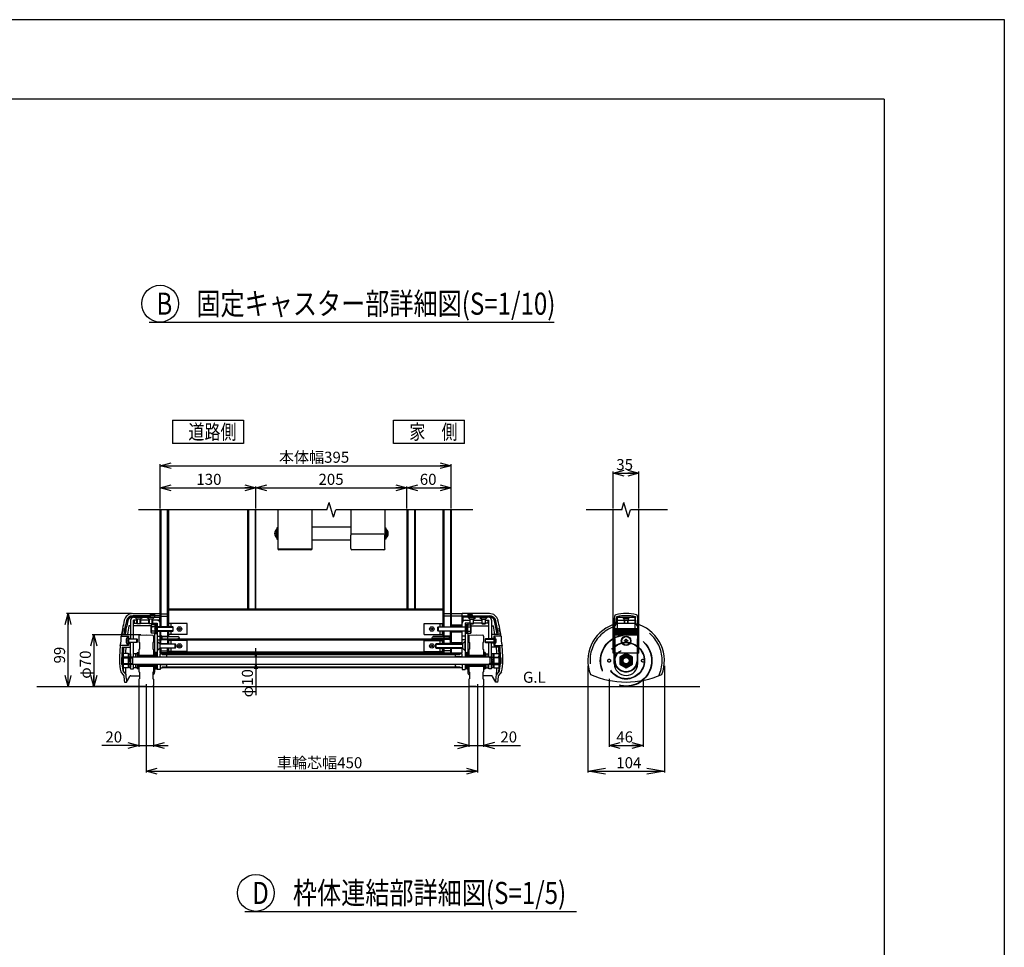
# Model space of a CAD drawing. Extents: x -62 to 383, y -58 to 271.
# Drawn here: x 249 to 383, y 145 to 271 of the extents above; entities that cross this region are included whole.
import ezdxf

# ---------------------------------------------------------------- set-up
doc = ezdxf.new("R2010")
doc.units = 0
doc.linetypes.add('DASHED2_18', pattern=[9.525, 6.35, -3.175])
for name, color, linetype in [('_0-0_0', 7, 'CONTINUOUS'), ('_0-1_LAYER_1', 7, 'CONTINUOUS'), ('_0-2_LAYER_2', 7, 'CONTINUOUS')]:
    doc.layers.add(name, color=color, linetype=linetype)
doc.styles.get("Standard").update_dxf_attribs({"font": 'txt', "bigfont": 'bigfont.shx'})

msp = doc.modelspace()

# ---------------------------------------------------------------- linework, layer by layer
at = {"layer": '_0-0_0', "color": 7, "linetype": 'Continuous'}
for p, q in [((383.09, 271.05), (-59.85, 271.05)), ((383.09, -58.26), (383.09, 271.05))]:
    msp.add_line(p, q, dxfattribs=at)
at = {"layer": '_0-0_0', "color": 3, "linetype": 'Continuous'}
for q in [(-44.05, 260.24), (366.76, -33.59)]:
    msp.add_line((366.76, 260.24), q, dxfattribs=at)
at = {"layer": '_0-1_LAYER_1', "color": 7, "linetype": 'Continuous'}
for p, q in [((291.15, 204.5), (265.55, 204.5)), ((268.5, 188.63), (268.5, 204.5)), ((268.6, 204.5), (268.6, 188.63)), ((269.5, 188.63), (269.5, 204.5)), ((269.62, 204.5), (269.62, 188.63)), ((280.38, 204.5), (280.38, 191.03)), ((280.5, 204.5), (280.5, 191.03)), ((281.38, 204.5), (281.38, 191.03)), ((281.5, 191.03), (281.5, 204.5)), ((284.5, 204.5), (284.5, 199.21)), ((289.1, 204.5), (289.1, 199.21)), ((291.15, 204.5), (291.45, 205.5)), ((292.05, 203.5), (291.45, 205.5)), ((292.05, 203.5), (292.35, 204.5)), ((310.95, 204.5), (292.35, 204.5)), ((294.4, 204.5), (294.4, 201.18)), ((299, 204.5), (299, 201.15)), ((302, 204.5), (302, 191.03)), ((302.12, 204.5), (302.12, 191.03)), ((303.02, 204.5), (303.02, 191.03)), ((303.14, 204.5), (303.14, 191.03)), ((306.89, 204.5), (306.89, 188.63)), ((307, 204.5), (307, 188.63)), ((307.9, 204.5), (307.9, 188.63)), ((308, 204.5), (308, 188.63)), ((331.15, 204.5), (326.34, 204.5)), ((330, 189.17), (330, 204.5)), ((331.15, 204.5), (331.45, 205.5)), ((332.05, 203.5), (331.45, 205.5)), ((332.05, 203.5), (332.35, 204.5)), ((337.38, 204.5), (332.35, 204.5)), ((333.5, 189.17), (333.5, 204.5)), ((284.3, 201.89), (284.3, 200.71)), ((284.3, 201.89), (284.35, 201.89)), ((284.5, 202.05), (284.35, 202.05)), ((284.35, 202.05), (284.35, 200.55)), ((289.15, 202.2), (294.4, 202.2)), ((299, 202.05), (299.15, 202.05)), ((299.15, 202.05), (299.15, 200.55)), ((299.2, 201.89), (299.15, 201.89)), ((299.2, 201.89), (299.2, 200.71)), ((284.07, 201.53), (284.12, 201.53)), ((284.12, 201.08), (284.07, 201.08)), ((284.09, 201.36), (284.12, 201.36)), ((284.09, 201.24), (284.12, 201.24)), ((284.12, 201.36), (284.12, 201.24)), ((284.3, 200.71), (284.35, 200.71)), ((284.35, 200.55), (284.5, 200.55)), ((294.38, 199.24), (294.38, 201.06)), ((298.88, 201.21), (294.52, 201.21)), ((299.02, 199.24), (299.02, 201.06)), ((299.15, 200.55), (299.02, 200.55)), ((299.2, 200.71), (299.15, 200.71)), ((299.43, 201.53), (299.38, 201.53)), ((299.38, 201.36), (299.38, 201.24)), ((299.41, 201.36), (299.38, 201.36)), ((299.41, 201.24), (299.38, 201.24)), ((299.38, 201.08), (299.43, 201.08)), ((284.48, 199.21), (289.12, 199.21)), ((294.38, 200.4), (289.15, 200.4)), ((288.98, 199.09), (284.63, 199.09)), ((298.88, 199.09), (294.52, 199.09)), ((264.8, 190.43), (268.5, 190.43)), ((267.15, 190.13), (264.8, 190.13)), ((267.15, 190), (264.82, 190)), ((264.9, 189.93), (268.4, 189.93)), ((265.1, 189.9), (265.1, 189.93)), ((266.1, 189.9), (265.1, 189.9)), ((265.35, 189.65), (265.1, 189.9)), ((266.1, 189.9), (265.85, 189.65)), ((266.1, 189.93), (266.1, 189.9)), ((266.7, 189.9), (266.7, 189.93)), ((267.7, 189.9), (266.7, 189.9)), ((266.95, 189.65), (266.7, 189.9)), ((267.75, 190.28), (267.15, 190.28)), ((267.15, 190.28), (267.15, 189.93)), ((267.75, 190.12), (267.15, 190.12)), ((267.3, 190.27), (267.75, 190.27)), ((267.7, 189.9), (267.45, 189.65)), ((267.7, 189.93), (267.7, 189.9)), ((267.75, 190.43), (267.75, 189.93)), ((268.5, 190.13), (267.75, 190.13)), ((268.4, 189.93), (268.4, 189.53)), ((268.6, 190.38), (269.5, 190.38)), ((268.6, 190.08), (269.5, 190.08)), ((306.88, 191.03), (269.63, 191.03)), ((269.63, 191.03), (269.63, 188.63)), ((306.88, 190.91), (269.63, 190.91)), ((306.88, 191.03), (306.88, 188.63)), ((307.9, 190.38), (307, 190.38)), ((307.9, 190.08), (307, 190.08)), ((309.5, 190.38), (308, 190.38)), ((309.5, 190.08), (308, 190.08)), ((309.5, 188.63), (309.5, 190.43)), ((313.2, 190.43), (309.5, 190.43)), ((309.5, 190.13), (310.25, 190.13)), ((313.1, 189.93), (309.6, 189.93)), ((309.6, 189.93), (309.6, 189.53)), ((310.25, 190.43), (310.25, 189.93)), ((310.25, 190.28), (310.85, 190.28)), ((310.7, 190.27), (310.25, 190.27)), ((310.25, 190.12), (310.85, 190.12)), ((310.3, 189.93), (310.3, 189.9)), ((310.3, 189.9), (311.3, 189.9)), ((310.3, 189.9), (310.55, 189.65)), ((310.85, 190.28), (310.85, 189.93)), ((310.85, 190.13), (313.2, 190.13)), ((310.85, 190), (313.18, 190)), ((311.05, 189.65), (311.3, 189.9)), ((311.3, 189.9), (311.3, 189.93)), ((311.9, 189.93), (311.9, 189.9)), ((311.9, 189.9), (312.9, 189.9)), ((311.9, 189.9), (312.15, 189.65)), ((312.65, 189.65), (312.9, 189.9)), ((312.9, 189.9), (312.9, 189.93)), ((330.12, 189.15), (330.2, 190.1)), ((330.25, 184.03), (330.2, 190.08)), ((333.3, 190.08), (333.25, 184.03)), ((333.38, 189.15), (333.3, 190.1)), ((264.5, 188.74), (264.26, 188.74)), ((264.5, 189.53), (264.5, 186.98)), ((264.9, 186.98), (264.9, 189.53)), ((265.35, 189.53), (264.9, 189.53)), ((267.29, 188.74), (264.9, 188.74)), ((265, 189.53), (265, 189.13)), ((265, 189.13), (265.35, 189.13)), ((265.35, 189.1), (265.35, 189.65)), ((265.85, 189.65), (265.35, 189.65)), ((265.4, 189.05), (265.35, 189.1)), ((265.35, 189.1), (265.85, 189.1)), ((265.4, 189.65), (265.4, 189.05)), ((265.8, 189.05), (265.4, 189.05)), ((265.8, 189.05), (265.8, 189.65)), ((265.85, 189.1), (265.8, 189.05)), ((265.85, 189.65), (265.85, 189.1)), ((266.95, 189.53), (265.85, 189.53)), ((265.85, 189.13), (266.95, 189.13)), ((266.95, 189.1), (266.95, 189.65)), ((267.45, 189.65), (266.95, 189.65)), ((267, 189.05), (266.95, 189.1)), ((266.95, 189.1), (267.45, 189.1)), ((267, 189.65), (267, 189.05)), ((267.4, 189.05), (267, 189.05)), ((267.34, 188.91), (267.29, 188.82)), ((267.29, 187.84), (267.29, 188.82)), ((267.79, 188.91), (267.34, 188.91)), ((267.79, 188.62), (267.34, 188.62)), ((267.4, 189.05), (267.4, 189.65)), ((267.45, 189.1), (267.4, 189.05)), ((267.45, 189.65), (267.45, 189.1)), ((268.4, 189.53), (267.45, 189.53)), ((267.45, 189.13), (268.1, 189.13)), ((267.75, 189.13), (267.75, 188.91)), ((267.94, 188.94), (267.79, 188.94)), ((267.79, 188.94), (267.79, 187.72)), ((267.94, 188.33), (267.79, 188.48)), ((268.1, 188.95), (267.94, 188.95)), ((267.94, 188.95), (267.94, 187.7)), ((268.1, 189.13), (268.1, 184.53)), ((270.24, 188.63), (268.1, 188.63)), ((268.1, 188.58), (270.29, 188.58)), ((272.18, 189.08), (269.68, 189.08)), ((269.68, 188.63), (269.68, 189.08)), ((270, 188.63), (270, 189.08)), ((270.29, 188.58), (270.24, 188.63)), ((270.24, 188.63), (270.24, 188.03)), ((270.29, 188.08), (270.29, 188.58)), ((272.18, 187.58), (272.18, 189.08)), ((304.33, 189.08), (306.83, 189.08)), ((304.33, 187.58), (304.33, 189.08)), ((306.21, 188.58), (306.26, 188.63)), ((309.9, 188.58), (306.21, 188.58)), ((306.21, 188.08), (306.21, 188.58)), ((306.26, 188.63), (309.9, 188.63)), ((306.26, 188.63), (306.26, 188.03)), ((306.51, 188.63), (306.51, 189.08)), ((306.83, 188.63), (306.83, 189.08)), ((309.5, 188.85), (308, 188.85)), ((309.5, 188.65), (308, 188.65)), ((309.6, 189.53), (310.55, 189.53)), ((310.55, 189.13), (309.9, 189.13)), ((309.9, 189.13), (309.9, 184.53)), ((309.9, 188.95), (310.06, 188.95)), ((310.06, 188.95), (310.06, 187.7)), ((310.06, 188.94), (310.21, 188.94)), ((310.06, 188.33), (310.21, 188.48)), ((310.21, 188.94), (310.21, 187.72)), ((310.21, 188.91), (310.66, 188.91)), ((310.21, 188.62), (310.66, 188.62)), ((310.25, 189.13), (310.25, 188.91)), ((310.55, 189.65), (310.55, 189.1)), ((310.55, 189.65), (311.05, 189.65)), ((310.55, 189.1), (310.6, 189.05)), ((311.05, 189.1), (310.55, 189.1)), ((310.6, 189.05), (310.6, 189.65)), ((310.6, 189.05), (311, 189.05)), ((310.66, 188.91), (310.71, 188.82)), ((310.71, 187.84), (310.71, 188.82)), ((310.71, 188.74), (313.1, 188.74)), ((311, 189.65), (311, 189.05)), ((311, 189.05), (311.05, 189.1)), ((311.05, 189.1), (311.05, 189.65)), ((311.05, 189.53), (312.15, 189.53)), ((312.15, 189.13), (311.05, 189.13)), ((312.15, 189.65), (312.15, 189.1)), ((312.15, 189.65), (312.65, 189.65)), ((312.15, 189.1), (312.2, 189.05)), ((312.65, 189.1), (312.15, 189.1)), ((312.2, 189.05), (312.2, 189.65)), ((312.2, 189.05), (312.6, 189.05)), ((312.6, 189.65), (312.6, 189.05)), ((312.6, 189.05), (312.65, 189.1)), ((312.65, 189.1), (312.65, 189.65)), ((312.65, 189.53), (313.1, 189.53)), ((313, 189.13), (312.65, 189.13)), ((313, 189.53), (313, 189.13)), ((313.1, 186.98), (313.1, 189.53)), ((313.5, 189.53), (313.5, 186.98)), ((313.5, 188.74), (313.74, 188.74)), ((330.15, 183.63), (330.12, 189.18)), ((333.35, 183.63), (333.38, 189.18)), ((263.23, 187.36), (264.2, 187.36)), ((263.25, 187.53), (263.37, 187.53)), ((263.26, 187.6), (263.38, 187.6)), ((263.28, 187.73), (263.4, 187.73)), ((263.29, 187.8), (263.41, 187.8)), ((263.31, 187.93), (263.43, 187.93)), ((263.33, 188), (263.44, 188)), ((263.35, 188.13), (263.47, 188.13)), ((263.36, 188.2), (263.48, 188.2)), ((263.39, 188.33), (263.5, 188.33)), ((263.4, 188.4), (263.52, 188.4)), ((263.57, 187.6), (264.5, 187.6)), ((264.15, 187.32), (264.15, 186.14)), ((264.15, 187.32), (264.2, 187.32)), ((264.2, 187.36), (264.2, 186.1)), ((265.6, 187.38), (265.6, 186.53)), ((265.7, 187.48), (266.6, 187.53)), ((266.6, 187.53), (267.5, 187.48)), ((267.34, 187.75), (267.29, 187.84)), ((267.79, 188.04), (267.34, 188.04)), ((267.79, 187.75), (267.34, 187.75)), ((267.6, 187.38), (267.6, 186.53)), ((267.75, 187.75), (267.75, 185.13)), ((267.79, 188.33), (267.94, 188.18)), ((267.79, 187.72), (267.94, 187.72)), ((267.94, 187.7), (268.1, 187.7)), ((270.29, 188.08), (268.1, 188.08)), ((268.1, 188.03), (270.24, 188.03)), ((268.1, 187.38), (268.5, 187.38)), ((268.5, 186.33), (268.5, 188.03)), ((268.6, 186.33), (268.6, 188.03)), ((268.6, 187.45), (268.65, 187.45)), ((268.62, 186.83), (268.62, 187.43)), ((268.62, 187.43), (268.65, 187.43)), ((268.65, 187.45), (268.65, 186.8)), ((268.75, 187.33), (268.65, 187.43)), ((268.75, 187.35), (269.5, 187.35)), ((268.75, 187.35), (268.75, 186.9)), ((268.75, 187.33), (270.92, 187.33)), ((270.97, 187.28), (268.75, 187.28)), ((269.5, 188.03), (269.5, 186.33)), ((269.63, 188.03), (269.63, 187.33)), ((269.68, 187.58), (269.68, 188.03)), ((272.18, 187.58), (269.68, 187.58)), ((270, 187.58), (270, 188.03)), ((270.24, 188.03), (270.29, 188.08)), ((271.12, 187.13), (270.92, 187.33)), ((271.12, 187.13), (270.92, 186.93)), ((304.33, 187.58), (306.83, 187.58)), ((305.38, 187.13), (305.58, 187.33)), ((305.38, 187.13), (305.58, 186.93)), ((305.53, 187.28), (307.75, 187.28)), ((307.75, 187.33), (305.58, 187.33)), ((306.21, 188.08), (309.9, 188.08)), ((306.26, 188.03), (306.21, 188.08)), ((309.9, 188.03), (306.26, 188.03)), ((306.51, 187.58), (306.51, 188.03)), ((306.83, 187.58), (306.83, 188.03)), ((306.88, 188.03), (306.88, 187.33)), ((307, 188.03), (307, 186.33)), ((307.75, 187.35), (307, 187.35)), ((307.75, 187.33), (307.85, 187.43)), ((307.75, 187.35), (307.75, 186.9)), ((307.9, 187.45), (307.85, 187.45)), ((307.85, 187.45), (307.85, 186.8)), ((307.88, 187.43), (307.85, 187.43)), ((307.88, 186.83), (307.88, 187.43)), ((307.9, 186.33), (307.9, 188.03)), ((308, 188.03), (308, 186.33)), ((309.5, 187.92), (308, 187.92)), ((309.5, 186.33), (309.5, 188.03)), ((309.9, 187.38), (309.5, 187.38)), ((310.06, 187.7), (309.9, 187.7)), ((310.21, 188.33), (310.06, 188.18)), ((310.21, 187.72), (310.06, 187.72)), ((310.21, 188.04), (310.66, 188.04)), ((310.21, 187.75), (310.66, 187.75)), ((310.25, 187.75), (310.25, 185.13)), ((310.4, 187.38), (310.4, 186.53)), ((310.5, 187.48), (311.4, 187.53)), ((310.66, 187.75), (310.71, 187.84)), ((311.4, 187.53), (312.3, 187.48)), ((312.4, 187.38), (312.4, 186.53)), ((314.43, 187.6), (313.5, 187.6)), ((313.8, 187.36), (313.8, 186.1)), ((314.77, 187.36), (313.8, 187.36)), ((313.85, 187.32), (313.8, 187.32)), ((313.85, 187.32), (313.85, 186.14)), ((314.6, 188.4), (314.48, 188.4)), ((314.61, 188.33), (314.5, 188.33)), ((314.64, 188.2), (314.52, 188.2)), ((314.65, 188.13), (314.53, 188.13)), ((314.67, 188), (314.56, 188)), ((314.69, 187.93), (314.57, 187.93)), ((314.71, 187.8), (314.59, 187.8)), ((314.72, 187.73), (314.6, 187.73)), ((314.74, 187.6), (314.62, 187.6)), ((314.75, 187.53), (314.63, 187.53)), ((330.21, 188.4), (333.28, 188.4)), ((330.22, 188.33), (333.27, 188.33)), ((330.22, 188.2), (333.28, 188.2)), ((330.22, 188.13), (333.28, 188.13)), ((330.22, 188), (333.28, 188)), ((330.22, 187.93), (333.28, 187.93)), ((330.22, 187.8), (333.28, 187.8)), ((330.22, 187.73), (333.28, 187.73)), ((330.22, 187.6), (333.28, 187.6)), ((330.22, 187.53), (333.28, 187.53)), ((264.2, 186.1), (263.08, 186.1)), ((263.36, 185.86), (264.5, 185.86)), ((263.92, 186.95), (263.97, 186.95)), ((263.97, 186.5), (263.92, 186.5)), ((263.94, 186.79), (263.97, 186.79)), ((263.94, 186.67), (263.97, 186.67)), ((263.97, 186.79), (263.97, 186.67)), ((264.15, 186.14), (264.2, 186.14)), ((264.2, 187.03), (264.5, 187.03)), ((264.2, 186.98), (265.35, 186.98)), ((265.4, 186.93), (264.2, 186.93)), ((264.2, 186.53), (265.4, 186.53)), ((265.35, 186.48), (264.2, 186.48)), ((264.2, 186.43), (264.5, 186.43)), ((264.5, 184.53), (264.5, 186.48)), ((264.9, 184.53), (264.9, 186.48)), ((265.35, 186.98), (265.4, 186.93)), ((265.35, 186.48), (265.35, 186.98)), ((265.4, 186.53), (265.35, 186.48)), ((265.4, 186.93), (265.4, 186.53)), ((265.6, 186.53), (265.7, 186.48)), ((265.7, 186.48), (265.7, 185.58)), ((267.6, 186.53), (267.5, 186.48)), ((267.5, 186.48), (267.5, 185.58)), ((268.1, 186.88), (268.5, 186.88)), ((268.1, 186.63), (268.14, 186.63)), ((268.14, 186.63), (268.14, 185.43)), ((268.14, 186.63), (268.44, 186.33)), ((268.44, 186.33), (270.55, 186.33)), ((268.44, 186.33), (268.44, 185.73)), ((270.6, 186.28), (268.44, 186.28)), ((268.44, 185.78), (270.6, 185.78)), ((268.6, 186.8), (268.65, 186.8)), ((268.6, 186.38), (269.5, 186.38)), ((268.65, 186.83), (268.62, 186.83)), ((268.65, 186.83), (268.75, 186.93)), ((268.75, 186.98), (270.97, 186.98)), ((270.92, 186.93), (268.75, 186.93)), ((268.75, 186.9), (269.5, 186.9)), ((269.63, 186.93), (269.63, 186.33)), ((306.88, 186.83), (269.63, 186.83)), ((272.18, 186.78), (269.68, 186.78)), ((269.68, 186.33), (269.68, 186.78)), ((270, 186.33), (270, 186.78)), ((270.55, 186.33), (270.6, 186.28)), ((270.55, 185.73), (270.55, 186.33)), ((270.6, 185.78), (270.55, 185.73)), ((270.6, 186.28), (270.6, 185.78)), ((305.56, 186.95), (270.94, 186.95)), ((272.18, 185.28), (272.18, 186.78)), ((304.33, 186.78), (306.83, 186.78)), ((304.33, 185.28), (304.33, 186.78)), ((307.75, 186.98), (305.53, 186.98)), ((305.58, 186.93), (307.75, 186.93)), ((305.95, 186.33), (305.9, 186.28)), ((305.9, 186.28), (305.9, 185.78)), ((305.9, 186.28), (309.56, 186.28)), ((305.9, 185.78), (305.95, 185.73)), ((309.56, 185.78), (305.9, 185.78)), ((309.56, 186.33), (305.95, 186.33)), ((305.95, 185.73), (305.95, 186.33)), ((306.51, 186.33), (306.51, 186.78)), ((306.83, 186.33), (306.83, 186.78)), ((306.88, 186.93), (306.88, 186.33)), ((307.75, 186.9), (307, 186.9)), ((307.9, 186.38), (307, 186.38)), ((307.85, 186.83), (307.75, 186.93)), ((307.85, 186.83), (307.88, 186.83)), ((307.9, 186.8), (307.85, 186.8)), ((309.5, 186.44), (308, 186.44)), ((309.9, 186.88), (309.5, 186.88)), ((309.86, 186.63), (309.56, 186.33)), ((309.56, 186.33), (309.56, 185.73)), ((309.9, 186.63), (309.86, 186.63)), ((309.86, 186.63), (309.86, 185.43)), ((310.4, 186.53), (310.5, 186.48)), ((310.5, 186.48), (310.5, 185.58)), ((312.4, 186.53), (312.3, 186.48)), ((312.3, 186.48), (312.3, 185.58)), ((312.65, 186.98), (312.6, 186.93)), ((312.6, 186.93), (312.6, 186.53)), ((312.6, 186.93), (313.8, 186.93)), ((312.6, 186.53), (312.65, 186.48)), ((313.8, 186.53), (312.6, 186.53)), ((313.8, 186.98), (312.65, 186.98)), ((312.65, 186.48), (312.65, 186.98)), ((312.65, 186.48), (313.8, 186.48)), ((313.1, 184.53), (313.1, 186.48)), ((313.8, 187.03), (313.5, 187.03)), ((313.5, 184.53), (313.5, 186.48)), ((313.8, 186.43), (313.5, 186.43)), ((314.64, 185.86), (313.5, 185.86)), ((313.85, 186.14), (313.8, 186.14)), ((313.8, 186.1), (314.92, 186.1)), ((314.08, 186.95), (314.03, 186.95)), ((314.03, 186.79), (314.03, 186.67)), ((314.06, 186.79), (314.03, 186.79)), ((314.06, 186.67), (314.03, 186.67)), ((314.03, 186.5), (314.08, 186.5)), ((331.52, 186.67), (331.52, 186.79)), ((331.52, 186.79), (331.64, 186.79)), ((331.64, 186.67), (331.52, 186.67)), ((331.69, 186.84), (331.69, 186.95)), ((331.69, 186.95), (331.81, 186.95)), ((331.69, 186.5), (331.69, 186.62)), ((331.81, 186.5), (331.69, 186.5)), ((331.81, 186.95), (331.81, 186.84)), ((331.81, 186.62), (331.81, 186.5)), ((331.86, 186.79), (331.98, 186.79)), ((331.98, 186.67), (331.86, 186.67)), ((331.98, 186.79), (331.98, 186.67)), ((263.54, 185.01), (263.45, 184.85)), ((263.45, 184.85), (263.45, 183.2)), ((264.16, 185.01), (263.54, 185.01)), ((264.5, 184.52), (263.55, 184.52)), ((264.16, 185.01), (264.25, 184.85)), ((264.25, 183.11), (264.25, 184.95)), ((264.25, 184.95), (264.5, 184.95)), ((264.5, 184.95), (264.5, 183.11)), ((313.5, 184.53), (264.5, 184.53)), ((264.85, 184.53), (264.75, 184.43)), ((265.39, 184.98), (264.9, 184.98)), ((265.14, 184.98), (265.14, 184.53)), ((265.39, 185.13), (265.51, 185.13)), ((265.39, 185.13), (265.39, 184.53)), ((265.51, 185.13), (265.51, 184.53)), ((267.74, 184.63), (265.51, 184.63)), ((267.74, 184.56), (265.51, 184.56)), ((265.7, 185.58), (265.6, 185.53)), ((265.6, 185.53), (265.6, 184.63)), ((265.6, 184.78), (267.6, 184.78)), ((265.6, 184.63), (267.6, 184.63)), ((267.5, 185.58), (267.6, 185.53)), ((267.6, 185.53), (267.6, 184.63)), ((267.6, 184.78), (267.6, 184.78)), ((267.74, 185.13), (267.86, 185.13)), ((267.74, 185.13), (267.74, 184.53)), ((267.98, 185.13), (267.86, 185.13)), ((267.86, 185.13), (267.86, 184.53)), ((268.1, 185.13), (267.98, 185.13)), ((267.98, 185.13), (267.98, 184.53)), ((268.14, 185.43), (268.1, 185.43)), ((268.14, 185.43), (268.44, 185.73)), ((270.55, 185.73), (268.44, 185.73)), ((268.5, 185.03), (268.5, 185.73)), ((268.5, 185.03), (308, 185.03)), ((268.5, 184.98), (268.8, 184.98)), ((268.5, 184.53), (268.5, 184.98)), ((268.5, 184.54), (269.3, 184.54)), ((268.6, 185.73), (268.6, 185.03)), ((268.6, 185.38), (269.5, 185.38)), ((269.5, 185.08), (268.6, 185.08)), ((268.8, 185), (268.8, 184.86)), ((268.8, 185), (309.2, 185)), ((268.8, 184.86), (309.2, 184.86)), ((269.3, 184.86), (269.4, 184.76)), ((269.3, 184.54), (269.4, 184.64)), ((269.4, 184.64), (269.4, 184.76)), ((269.5, 185.03), (269.5, 185.73)), ((269.63, 185.73), (269.63, 185.03)), ((306.88, 185.21), (269.63, 185.21)), ((269.68, 185.28), (269.68, 185.73)), ((272.18, 185.28), (269.68, 185.28)), ((270, 185.28), (270, 185.73)), ((308, 185.03), (302, 185.03)), ((304.33, 185.28), (306.83, 185.28)), ((305.95, 185.73), (309.56, 185.73)), ((306.51, 185.28), (306.51, 185.73)), ((306.83, 185.28), (306.83, 185.73)), ((306.88, 185.73), (306.88, 185.03)), ((307, 185.73), (307, 185.03)), ((307.9, 185.38), (307, 185.38)), ((307, 185.08), (307.9, 185.08)), ((307.9, 185.73), (307.9, 185.03)), ((308, 185.73), (308, 185.03)), ((309.5, 185.7), (308, 185.7)), ((308, 185.08), (309.5, 185.08)), ((308.7, 184.86), (308.6, 184.76)), ((308.6, 184.64), (308.6, 184.76)), ((308.7, 184.54), (308.6, 184.64)), ((309.5, 184.54), (308.7, 184.54)), ((309.2, 185), (309.2, 184.86)), ((309.5, 184.98), (309.2, 184.98)), ((309.5, 185.08), (309.5, 185.73)), ((309.5, 184.53), (309.5, 184.98)), ((309.86, 185.43), (309.56, 185.73)), ((309.86, 185.43), (309.9, 185.43)), ((309.9, 185.13), (310.02, 185.13)), ((310.02, 185.13), (310.14, 185.13)), ((310.02, 185.13), (310.02, 184.53)), ((310.26, 185.13), (310.14, 185.13)), ((310.14, 185.13), (310.14, 184.53)), ((310.26, 185.13), (310.26, 184.53)), ((310.26, 184.63), (312.49, 184.63)), ((310.26, 184.56), (312.49, 184.56)), ((310.5, 185.58), (310.4, 185.53)), ((310.4, 185.53), (310.4, 184.63)), ((310.4, 184.78), (312.4, 184.78)), ((310.4, 184.63), (312.4, 184.63)), ((312.3, 185.58), (312.4, 185.53)), ((312.4, 185.53), (312.4, 184.63)), ((312.61, 185.13), (312.49, 185.13)), ((312.49, 185.13), (312.49, 184.53)), ((312.61, 185.13), (312.61, 184.53)), ((312.61, 184.98), (313.1, 184.98)), ((312.86, 184.98), (312.86, 184.53)), ((313.15, 184.53), (313.25, 184.43)), ((313.75, 184.95), (313.5, 184.95)), ((313.5, 184.95), (313.5, 183.11)), ((313.5, 184.52), (314.45, 184.52)), ((313.84, 185.01), (313.75, 184.85)), ((313.75, 183.11), (313.75, 184.95)), ((313.84, 185.01), (314.46, 185.01)), ((314.46, 185.01), (314.55, 184.85)), ((314.55, 184.85), (314.55, 183.2)), ((263.54, 183.05), (263.45, 183.2)), ((264.5, 183.54), (263.55, 183.54)), ((264.16, 183.05), (264.25, 183.2)), ((264.25, 184.03), (264.5, 184.28)), ((264.5, 184.03), (264.25, 183.78)), ((264.5, 183.11), (264.25, 183.11)), ((264.5, 184.43), (264.75, 184.43)), ((264.5, 183.63), (264.75, 183.63)), ((313.5, 183.53), (264.5, 183.53)), ((264.5, 182.93), (264.5, 183.53)), ((264.75, 184.43), (264.75, 183.63)), ((264.85, 183.53), (264.75, 183.63)), ((264.9, 182.93), (264.9, 183.53)), ((265.14, 183.53), (265.14, 183.08)), ((265.39, 183.53), (265.39, 182.93)), ((265.51, 183.53), (265.51, 182.93)), ((267.74, 183.5), (265.51, 183.5)), ((267.74, 183.43), (265.51, 183.43)), ((265.6, 183.43), (265.6, 183.23)), ((265.6, 183.43), (267.6, 183.43)), ((265.6, 183.28), (267.6, 183.28)), ((265.6, 183.23), (265.6, 182.53)), ((267.6, 183.43), (267.6, 183.23)), ((267.6, 183.23), (267.6, 182.53)), ((267.74, 183.53), (267.74, 182.93)), ((267.86, 183.53), (267.86, 182.93)), ((267.98, 183.53), (267.98, 182.93)), ((268.1, 183.53), (268.1, 182.83)), ((268.5, 183.53), (268.5, 182.83)), ((268.5, 183.51), (269.3, 183.51)), ((268.8, 183.2), (268.8, 183.05)), ((268.8, 183.2), (309.2, 183.2)), ((269.3, 183.51), (269.4, 183.41)), ((269.3, 183.2), (269.4, 183.3)), ((269.4, 183.3), (269.4, 183.41)), ((308.7, 183.51), (308.6, 183.41)), ((308.6, 183.3), (308.6, 183.41)), ((308.7, 183.2), (308.6, 183.3)), ((309.5, 183.51), (308.7, 183.51)), ((309.2, 183.2), (309.2, 183.05)), ((309.5, 183.53), (309.5, 182.83)), ((309.9, 183.53), (309.9, 182.83)), ((310.02, 183.53), (310.02, 182.93)), ((310.14, 183.53), (310.14, 182.93)), ((310.26, 183.53), (310.26, 182.93)), ((310.26, 183.5), (312.49, 183.5)), ((310.26, 183.43), (312.49, 183.43)), ((310.4, 183.43), (310.4, 183.23)), ((310.4, 183.43), (312.4, 183.43)), ((310.4, 183.28), (312.4, 183.28)), ((310.4, 183.23), (310.4, 182.53)), ((312.4, 183.43), (312.4, 183.23)), ((312.4, 183.23), (312.4, 182.53)), ((312.49, 183.53), (312.49, 182.93)), ((312.61, 183.53), (312.61, 182.93)), ((312.86, 183.53), (312.86, 183.08)), ((313.1, 182.93), (313.1, 183.53)), ((313.15, 183.53), (313.25, 183.63)), ((313.5, 184.43), (313.25, 184.43)), ((313.25, 184.43), (313.25, 183.63)), ((313.5, 183.63), (313.25, 183.63)), ((313.75, 184.03), (313.5, 184.28)), ((313.5, 184.03), (313.75, 183.78)), ((313.5, 183.54), (314.45, 183.54)), ((313.5, 182.93), (313.5, 183.53)), ((313.5, 183.11), (313.75, 183.11)), ((313.84, 183.05), (313.75, 183.2)), ((314.46, 183.05), (314.55, 183.2)), ((263.17, 182.53), (263.55, 182.03)), ((263.44, 182.66), (263.85, 182.14)), ((264.16, 183.05), (263.54, 183.05)), ((263.95, 181.13), (264.37, 181.88)), ((264.5, 182.93), (264.9, 182.93)), ((264.54, 181.99), (265.7, 181.99)), ((265.39, 183.08), (264.9, 183.08)), ((265.51, 182.93), (265.39, 182.93)), ((265.6, 182.53), (265.7, 182.48)), ((265.7, 182.48), (265.7, 181.58)), ((267.6, 182.53), (267.5, 182.48)), ((267.5, 182.48), (267.5, 181.58)), ((267.86, 182.93), (267.74, 182.93)), ((267.75, 182.93), (267.75, 182.49)), ((267.86, 182.93), (267.98, 182.93)), ((267.98, 182.93), (268.1, 182.93)), ((268.5, 182.83), (268.1, 182.83)), ((268.5, 183.08), (268.8, 183.08)), ((309.2, 183.05), (268.8, 183.05)), ((309.5, 183.08), (309.2, 183.08)), ((309.5, 182.83), (309.9, 182.83)), ((310.02, 182.93), (309.9, 182.93)), ((310.14, 182.93), (310.02, 182.93)), ((310.14, 182.93), (310.26, 182.93)), ((310.25, 182.93), (310.25, 182.49)), ((310.4, 182.53), (310.5, 182.48)), ((310.5, 182.48), (310.5, 181.58)), ((312.4, 182.53), (312.3, 182.48)), ((312.3, 182.48), (312.3, 181.58)), ((313.46, 181.99), (312.3, 181.99)), ((312.49, 182.93), (312.61, 182.93)), ((312.61, 183.08), (313.1, 183.08)), ((313.5, 182.93), (313.1, 182.93)), ((314.05, 181.13), (313.63, 181.88)), ((313.84, 183.05), (314.46, 183.05)), ((314.56, 182.66), (314.15, 182.14)), ((314.83, 182.53), (314.45, 182.03)), ((251.75, 180.53), (341.75, 180.53)), ((265.9, 180.53), (259.3, 180.53)), ((263.65, 181.13), (263.95, 181.13)), ((265.6, 181.53), (265.7, 181.58)), ((265.6, 181.53), (265.6, 180.68)), ((266.6, 180.53), (265.7, 180.58)), ((266.6, 180.53), (267.5, 180.58)), ((267.5, 181.58), (267.6, 181.53)), ((267.6, 181.53), (267.6, 180.68)), ((310.4, 181.53), (310.5, 181.58)), ((310.4, 181.53), (310.4, 180.68)), ((311.4, 180.53), (310.5, 180.58)), ((311.4, 180.53), (312.3, 180.58)), ((312.3, 181.58), (312.4, 181.53)), ((312.4, 181.53), (312.4, 180.68)), ((314.35, 181.13), (314.05, 181.13))]:
    msp.add_line(p, q, dxfattribs=at)
at = {"layer": '_0-1_LAYER_1', "color": 7, "linetype": 'DASHED2_18'}
for p, q in [((330.42, 189.13), (330.49, 190.01)), ((330.55, 189.93), (332.95, 189.93)), ((330.55, 189.93), (330.55, 187.53)), ((331.25, 189.93), (331.45, 189.73)), ((332.25, 189.93), (332.05, 189.73)), ((332.95, 189.93), (332.95, 187.53)), ((333.08, 189.13), (333.01, 190.01)), ((330, 185.03), (330, 189.17)), ((330.55, 189.53), (332.95, 189.53)), ((330.55, 189.13), (332.95, 189.13)), ((332.05, 189.73), (331.45, 189.73)), ((331.45, 189.73), (331.45, 189.53)), ((331.5, 189.53), (331.5, 189.13)), ((331.55, 189.53), (331.55, 189.13)), ((331.95, 189.53), (331.95, 189.13)), ((332, 189.53), (332, 189.13)), ((332.05, 189.73), (332.05, 189.53)), ((333.5, 185.03), (333.5, 189.17)), ((263.35, 184.53), (263.25, 184.43)), ((263.25, 184.43), (263.25, 183.63)), ((263.25, 184.43), (264.5, 184.43)), ((264.5, 184.53), (263.35, 184.53)), ((263.35, 184.53), (263.35, 183.53)), ((313.5, 184.53), (314.65, 184.53)), ((314.75, 184.43), (313.5, 184.43)), ((314.65, 184.53), (314.75, 184.43)), ((314.65, 184.53), (314.65, 183.53)), ((314.75, 184.43), (314.75, 183.63)), ((333.5, 185.03), (330, 185.03)), ((331.75, 185.01), (330.9, 184.52)), ((330.9, 184.52), (330.9, 183.54)), ((332.6, 184.52), (331.75, 185.01)), ((332.6, 183.54), (332.6, 184.52)), ((263.25, 183.63), (264.5, 183.63)), ((263.35, 183.53), (263.25, 183.63)), ((264.5, 183.53), (263.35, 183.53)), ((314.75, 183.63), (313.5, 183.63)), ((313.5, 183.53), (314.65, 183.53)), ((314.65, 183.53), (314.75, 183.63)), ((330.9, 183.54), (331.75, 183.05)), ((331.75, 183.05), (332.6, 183.54))]:
    msp.add_line(p, q, dxfattribs=at)
at = {"layer": '_0-1_LAYER_1', "color": 7, "linetype": 'Continuous'}
for centre, radius in [((271.13, 188.33), 0.3), ((305.38, 188.33), 0.3), ((271.13, 188.33), 0.1), ((305.38, 188.33), 0.1), ((331.75, 186.73), 0.65), ((331.75, 186.73), 0.59), ((271.13, 186.03), 0.3), ((271.13, 186.03), 0.1), ((305.38, 186.03), 0.3), ((305.38, 186.03), 0.1)]:
    msp.add_circle(centre, radius, dxfattribs=at)
at = {"layer": '_0-1_LAYER_1', "color": 7, "linetype": 'DASHED2_18'}
for centre, radius in [((331.75, 184.03), 3.5), ((331.75, 184.03), 3.45), ((331.75, 184.03), 2.5), ((331.75, 184.03), 2.45), ((331.75, 184.03), 1.55), ((331.75, 184.03), 1.5), ((331.75, 184.03), 0.825), ((331.75, 184.03), 0.75), ((331.75, 184.03), 0.6), ((331.75, 184.03), 0.5), ((331.75, 184.03), 0.42), ((329.45, 184.03), 0.2), ((334.05, 184.03), 0.2)]:
    msp.add_circle(centre, radius, dxfattribs=at)
at = {"layer": '_0-1_LAYER_1', "color": 7, "linetype": 'Continuous'}
for centre, radius, start, end in [((284.84, 201.3), 0.799, 132.4359, 227.5641), ((298.66, 201.3), 0.799, 312.4359, 47.5641), ((284.84, 201.3), 0.75, 162.5424, 175.4114), ((284.84, 201.3), 0.75, 184.5886, 197.4576), ((294.52, 201.06), 0.15, 90, 180), ((298.88, 201.06), 0.15, 0, 90), ((298.66, 201.3), 0.75, 4.5886, 17.4576), ((298.66, 201.3), 0.75, 342.5424, 355.4114), ((284.63, 199.24), 0.15, 187.968, 270), ((288.98, 199.24), 0.15, 270, 352.032), ((294.52, 199.24), 0.15, 180, 270), ((298.88, 199.24), 0.15, 270, 0), ((264.8, 189.23), 1.2, 90, 166.5), ((264.8, 189.23), 0.9, 90, 166.5), ((264.82, 189.28), 0.721, 90, 166.3667), ((264.9, 189.53), 0.4, 90, 180), ((267.3, 190.17), 0.1, 90, 180), ((310.7, 190.17), 0.1, 0, 90), ((313.1, 189.53), 0.4, 0, 90), ((313.18, 189.28), 0.721, 13.6333, 90), ((313.2, 189.23), 1.2, 13.5, 90), ((313.2, 189.23), 0.9, 13.5, 90), ((330.4, 190.08), 0.2, 102.5643, 180.4613), ((331.75, 184.03), 6.4, 77.4357, 102.5643), ((333.1, 190.08), 0.2, 359.5387, 77.4357), ((286.47, 184.03), 23.48, 166.5, 169.2731), ((286.47, 184.03), 23.18, 166.5, 171.1222), ((286.47, 184.03), 23, 166.3667, 171.0556), ((286.47, 184.03), 22.7, 168.0137, 170.9333), ((267.56, 188.76), 0.256, 145.616, 214.384), ((268.26, 188.33), 0.955, 162.4122, 197.5878), ((268.1, 189.13), 0.4, 0, 90), ((309.9, 189.13), 0.4, 90, 180), ((310.44, 188.76), 0.256, 325.616, 34.384), ((309.74, 188.33), 0.955, 342.4122, 17.5878), ((291.53, 184.03), 22.7, 9.0667, 11.9863), ((291.53, 184.03), 23, 8.9444, 13.6333), ((291.53, 184.03), 23.18, 8.8778, 13.5), ((291.53, 184.03), 23.48, 10.7269, 13.5), ((331.75, 184.03), 5.2, 110.5609, 201.1519), ((329.82, 189.18), 0.3, 290.5609, 354.8748), ((333.68, 189.18), 0.3, 185.1252, 249.4391), ((331.75, 184.03), 5.2, 338.8481, 69.4391), ((259.04, 187.21), 4.19, 344.6895, 2.0986), ((286.47, 184.03), 23.48, 171.4268, 171.8462), ((286.47, 184.03), 23.48, 170.9329, 171.254), ((286.47, 184.03), 23.48, 170.4383, 170.7599), ((286.47, 184.03), 23.48, 169.943, 170.2651), ((286.47, 184.03), 23.48, 169.447, 169.7695), ((286.51, 184.03), 23.4, 171.2245, 171.3978), ((286.51, 184.03), 23.4, 170.7286, 170.9022), ((286.51, 184.03), 23.4, 170.2321, 170.4059), ((286.51, 184.03), 23.4, 169.7348, 169.9089), ((286.51, 184.03), 23.4, 169.2367, 169.4111), ((264.69, 186.73), 0.799, 132.4359, 227.5641), ((265.7, 187.38), 0.1, 92.8624, 180), ((267.56, 187.9), 0.256, 145.616, 214.384), ((267.5, 187.38), 0.1, 0, 87.1376), ((310.5, 187.38), 0.1, 92.8624, 180), ((310.44, 187.9), 0.256, 325.616, 34.384), ((312.3, 187.38), 0.1, 0, 87.1376), ((313.31, 186.73), 0.799, 312.4359, 47.5641), ((291.49, 184.03), 23.4, 10.5889, 10.7633), ((291.49, 184.03), 23.4, 10.0911, 10.2652), ((291.49, 184.03), 23.4, 9.5941, 9.7679), ((291.49, 184.03), 23.4, 9.0978, 9.2714), ((291.53, 184.03), 23.48, 10.2305, 10.553), ((291.49, 184.03), 23.4, 8.6022, 8.7755), ((291.53, 184.03), 23.48, 9.7349, 10.057), ((291.53, 184.03), 23.48, 9.2401, 9.5617), ((291.53, 184.03), 23.48, 8.746, 9.0671), ((291.53, 184.03), 23.48, 8.1538, 8.5732), ((318.96, 187.21), 4.19, 177.9014, 195.3105), ((286.47, 184.03), 23.48, 174.9419, 180), ((286.47, 184.03), 23.18, 175.4823, 180), ((286.47, 184.03), 23, 175.4471, 177.797), ((286.47, 184.03), 22.7, 175.3868, 177.5219), ((264.69, 186.73), 0.75, 162.5424, 175.4114), ((264.69, 186.73), 0.75, 184.5886, 197.4576), ((313.31, 186.73), 0.75, 4.5886, 17.4576), ((313.31, 186.73), 0.75, 342.5424, 355.4114), ((291.53, 184.03), 22.7, 2.4781, 4.6132), ((291.53, 184.03), 23, 2.203, 4.5529), ((291.53, 184.03), 23.18, 0, 4.5177), ((291.53, 184.03), 23.48, 0, 5.0581), ((331.64, 186.84), 0.05, 270, 0), ((331.64, 186.62), 0.05, 0, 90), ((331.86, 186.84), 0.05, 180, 270), ((331.86, 186.62), 0.05, 90, 180), ((263.91, 184.77), 0.434, 145.616, 214.384), ((265.1, 184.03), 1.62, 162.4122, 197.5878), ((263.79, 184.77), 0.434, 325.616, 34.384), ((262.6, 184.03), 1.62, 342.4122, 17.5878), ((314.21, 184.77), 0.434, 145.616, 214.384), ((315.4, 184.03), 1.62, 162.4122, 197.5878), ((314.09, 184.77), 0.434, 325.616, 34.384), ((312.9, 184.03), 1.62, 342.4122, 17.5878), ((269.39, 184.03), 6.4, 180, 193.5495), ((269.39, 184.03), 6.1, 180, 192.9222), ((263.91, 183.29), 0.434, 145.616, 214.384), ((286.47, 184.03), 23, 182.202, 183.6333), ((263.79, 183.29), 0.434, 325.616, 34.384), ((314.21, 183.29), 0.434, 145.616, 214.384), ((314.09, 183.29), 0.434, 325.616, 34.384), ((291.53, 184.03), 23, 356.3667, 357.798), ((308.61, 184.03), 6.1, 347.0778, 0), ((308.61, 184.03), 6.4, 346.4505, 0), ((331.75, 183.63), 1.6, 180, 0), ((331.75, 184.03), 1.5, 180, 0), ((286.47, 184.03), 23, 184.9885, 187.2435), ((286.72, 184.05), 22.96, 182.4916, 187.2991), ((264.54, 181.79), 0.2, 90, 151.1876), ((267.25, 182.49), 0.5, 300, 0), ((310.75, 182.49), 0.5, 180, 240), ((313.46, 181.79), 0.2, 28.8124, 90), ((291.28, 184.05), 22.96, 352.7009, 357.5084), ((291.53, 184.03), 23, 352.7565, 355.0115), ((331.75, 193.13), 12, 246.1628, 293.8372), ((265.7, 180.68), 0.1, 180, 267.1376), ((267.5, 180.68), 0.1, 272.8624, 0), ((310.5, 180.68), 0.1, 180, 267.1376), ((312.3, 180.68), 0.1, 272.8624, 0)]:
    msp.add_arc(centre, radius, start, end, dxfattribs=at)
at = {"layer": '_0-1_LAYER_1', "color": 7, "linetype": 'DASHED2_18'}
for centre, radius, start, end in [((331.75, 183.73), 6.4, 78.6903, 101.3097), ((331.75, 184.03), 4.9, 110.5609, 204.6396), ((329.82, 189.18), 0.6, 290.5609, 354.8748), ((333.68, 189.18), 0.6, 185.1252, 249.4391), ((331.75, 184.03), 4.9, 335.3604, 69.4391)]:
    msp.add_arc(centre, radius, start, end, dxfattribs=at)
at = {"layer": '_0-2_LAYER_2', "color": 7, "linetype": 'Continuous'}
for p, q in [((267, 230), (322, 230)), ((270.2, 216.7), (270.2, 213.5)), ((270.2, 216.7), (279.8, 216.7)), ((279.8, 216.7), (279.8, 213.5)), ((300.2, 216.7), (309.8, 216.7)), ((300.2, 213.5), (300.2, 216.7)), ((309.8, 213.5), (309.8, 216.7)), ((279.8, 213.5), (270.2, 213.5)), ((309.8, 213.5), (300.2, 213.5)), ((268.5, 210.5), (270, 210.9)), ((268.5, 204.7), (268.5, 210.7)), ((270, 210.1), (268.5, 210.5)), ((268.5, 210.5), (270, 210.5)), ((269.1, 210.5), (307.4, 210.5)), ((306.5, 210.9), (308, 210.5)), ((308, 210.5), (306.5, 210.1)), ((308, 210.5), (306.5, 210.5)), ((308, 204.7), (308, 210.7)), ((330, 209.5), (331.5, 209.9)), ((332, 209.9), (333.5, 209.5)), ((330, 204.7), (330, 209.7)), ((331.5, 209.1), (330, 209.5)), ((330, 209.5), (331.5, 209.5)), ((330.6, 209.5), (332.9, 209.5)), ((333.5, 209.5), (332, 209.1)), ((333.5, 209.5), (332, 209.5)), ((333.5, 204.7), (333.5, 209.7)), ((268.5, 207.5), (270, 207.9)), ((270, 207.1), (268.5, 207.5)), ((268.5, 207.5), (270, 207.5)), ((269.1, 207.5), (280.9, 207.5)), ((280, 207.9), (281.5, 207.5)), ((281.5, 207.5), (280, 207.1)), ((281.5, 207.5), (280, 207.5)), ((281.5, 207.5), (283, 207.9)), ((281.5, 204.7), (281.5, 207.7)), ((283, 207.1), (281.5, 207.5)), ((281.5, 207.5), (283, 207.5)), ((282.1, 207.5), (301.4, 207.5)), ((300.5, 207.9), (302, 207.5)), ((302, 207.5), (300.5, 207.1)), ((302, 207.5), (300.5, 207.5)), ((302, 207.5), (303.5, 207.9)), ((302, 204.7), (302, 207.7)), ((303.5, 207.1), (302, 207.5)), ((302, 207.5), (303.5, 207.5)), ((302.6, 207.5), (307.4, 207.5)), ((306.5, 207.9), (308, 207.5)), ((308, 207.5), (306.5, 207.1)), ((308, 207.5), (306.5, 207.5)), ((255.6, 188.93), (256, 190.43)), ((264.6, 190.43), (255.8, 190.43)), ((256, 190.43), (256.4, 188.93)), ((256, 190.43), (256, 188.93)), ((256, 181.13), (256, 189.83)), ((259.1, 186.03), (259.5, 187.53)), ((265.9, 187.53), (259.3, 187.53)), ((259.5, 187.53), (259.9, 186.03)), ((259.5, 187.53), (259.5, 186.03)), ((259.5, 186.93), (259.5, 181.13)), ((281.5, 184.53), (281.34, 185.13)), ((281.5, 185.13), (281.5, 185.73)), ((281.66, 185.13), (281.5, 184.53)), ((281.5, 184.53), (281.5, 185.13)), ((281.5, 184.53), (281.5, 183.53)), ((281.34, 182.93), (281.5, 183.53)), ((281.5, 183.53), (281.66, 182.93)), ((281.5, 183.53), (281.5, 182.93)), ((326.55, 183.33), (326.55, 168.83)), ((336.95, 183.33), (336.95, 168.83)), ((256, 180.53), (255.6, 182.03)), ((256.4, 182.03), (256, 180.53)), ((256, 180.53), (256, 182.03)), ((259.5, 180.53), (259.1, 182.03)), ((259.9, 182.03), (259.5, 180.53)), ((259.5, 180.53), (259.5, 182.03)), ((281.5, 182.93), (281.5, 179.36)), ((265.6, 180.53), (265.6, 172.33)), ((266.6, 180.83), (266.6, 168.83)), ((267.6, 180.53), (267.6, 172.33)), ((310.4, 180.53), (310.4, 172.33)), ((311.6, 180.83), (311.6, 168.83)), ((312.4, 180.53), (312.4, 172.33)), ((329.45, 181.56), (329.45, 172.33)), ((334.05, 181.51), (334.05, 172.33)), ((265.6, 172.53), (260.6, 172.53)), ((264.1, 172.93), (265.6, 172.53)), ((265.6, 172.53), (264.1, 172.13)), ((265.6, 172.53), (267.6, 172.53)), ((266.2, 172.53), (267, 172.53)), ((267.6, 172.53), (269.1, 172.93)), ((269.1, 172.13), (267.6, 172.53)), ((267.6, 172.53), (269.6, 172.53)), ((308.4, 172.53), (310.4, 172.53)), ((310.4, 172.53), (308.9, 172.93)), ((308.9, 172.13), (310.4, 172.53)), ((310.4, 172.53), (312.4, 172.53)), ((313.9, 172.93), (312.4, 172.53)), ((312.4, 172.53), (313.9, 172.13)), ((312.4, 172.53), (317.4, 172.53)), ((329.45, 172.53), (330.95, 172.93)), ((330.95, 172.13), (329.45, 172.53)), ((329.45, 172.53), (330.95, 172.53)), ((330.05, 172.53), (333.45, 172.53)), ((332.55, 172.93), (334.05, 172.53)), ((334.05, 172.53), (332.55, 172.13)), ((334.05, 172.53), (332.55, 172.53)), ((266.61, 169.03), (268.11, 169.44)), ((268.11, 168.63), (266.61, 169.03)), ((266.61, 169.03), (268.11, 169.03)), ((267.2, 169.03), (311, 169.03)), ((310.1, 169.43), (311.6, 169.03)), ((311.6, 169.03), (310.1, 168.63)), ((311.6, 169.03), (310.1, 169.03)), ((326.55, 169.03), (328.95, 169.43)), ((328.95, 168.63), (326.55, 169.03)), ((326.55, 169.03), (336.95, 169.03)), ((334.55, 169.43), (336.95, 169.03)), ((336.95, 169.03), (334.55, 168.63)), ((280, 150), (325, 150))]:
    msp.add_line(p, q, dxfattribs=at)
for centre in [(268.5, 232.5), (281.5, 152.5)]:
    msp.add_circle(centre, 2.5, dxfattribs=at)

# ---------------------------------------------------------------- texts
at = {"layer": '_0-2_LAYER_2', "color": 7, "width": 0.8}
for s, height, p in [('B\u3000固定キャスター部詳細図(S=1/10)', 3, (268, 231)), ('道路側', 2, (272.33, 214.09)), ('家\u3000側', 2, (302.33, 214.09)), ('D\u3000枠体連結部詳細図(S=1/5)', 3, (281, 151))]:
    msp.add_text(s, height=height, dxfattribs=at).set_placement(p)
at = {"layer": '_0-2_LAYER_2', "color": 7}
for s, p in [('本体幅395', (284.62, 210.9)), ('35', (330.42, 209.9)), ('130', (273.42, 207.9)), ('205', (290, 207.9)), ('60', (303.75, 207.9)), ('G.L', (317.75, 181.03)), ('20', (261.07, 172.93)), ('20', (314.68, 172.93)), ('46', (330.42, 172.93)), ('車輪芯幅450', (284.35, 169.43)), ('104', (330.42, 169.43))]:
    msp.add_text(s, height=1.5, dxfattribs=at).set_placement(p)
for s, p in [('99', (255.6, 183.65)), ('φ70', (259.1, 181.58)), ('φ10', (281.1, 179.06))]:
    msp.add_text(s, height=1.5, rotation=90, dxfattribs=at).set_placement(p)

doc.saveas('drawing.dxf')
